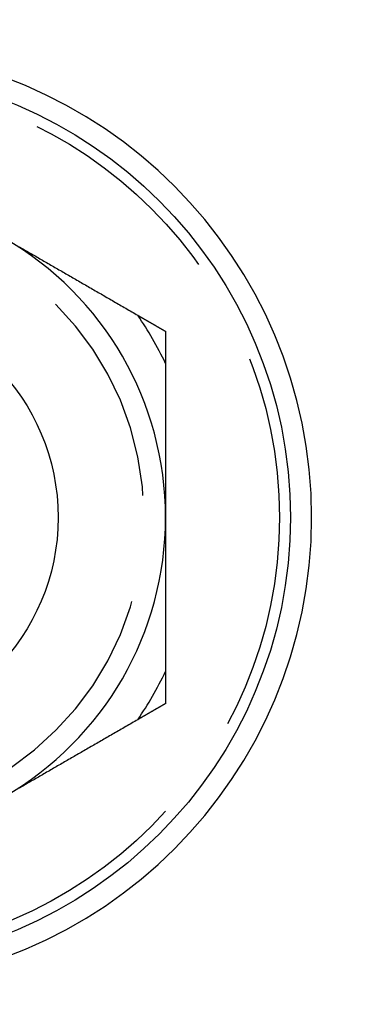
# Model space of a CAD drawing. Extents: x 0 to 696, y 0 to 947.
# Drawn here: x 114 to 122, y 716 to 738 of the extents above; entities that cross this region are included whole.
import ezdxf

# ---------------------------------------------------------------- set-up
doc = ezdxf.new("R2010")
doc.units = 0
doc.header["$LTSCALE"] = 20
doc.linetypes.add('VERDECKT', pattern=[0.375, 0.25, -0.125])
doc.layers.get('0').update_dxf_attribs({"linetype": 'CONTINUOUS'})
doc.layers.get('DEFPOINTS').update_dxf_attribs({"linetype": 'CONTINUOUS'})

# ---------------------------------------------------------------- blocks, each defined once
blk = doc.blocks.new('A$C73794688')
at = {"color": 3}
for points in [[(-670.615, -16.682, 0), (-670.583, -16.701, 0), (-670.551, -16.719, 0), (-670.52, -16.737, 0), (-670.488, -16.756, 0), (-670.456, -16.774, 0), (-670.425, -16.792, 0), (-670.393, -16.81, 0), (-670.361, -16.829, 0), (-670.33, -16.847, 0), (-670.298, -16.865, 0), (-670.266, -16.884, 0), (-670.235, -16.902, 0), (-670.203, -16.92, 0), (-670.171, -16.938, 0), (-670.139, -16.957, 0), (-670.108, -16.975, 0), (-670.076, -16.993, 0), (-670.044, -17.012, 0), (-670.012, -17.03, 0), (-669.981, -17.048, 0), (-669.949, -17.067, 0), (-669.917, -17.085, 0), (-669.885, -17.104, 0), (-669.853, -17.122, 0), (-669.821, -17.14, 0), (-669.789, -17.159, 0), (-669.758, -17.177, 0), (-669.726, -17.196, 0), (-669.694, -17.214, 0), (-669.662, -17.233, 0), (-669.63, -17.251, 0), (-669.597, -17.27, 0), (-669.565, -17.288, 0), (-669.533, -17.307, 0), (-669.501, -17.325, 0), (-669.469, -17.344, 0), (-669.437, -17.363, 0), (-669.404, -17.381, 0), (-669.372, -17.4, 0), (-669.34, -17.419, 0), (-669.307, -17.437, 0), (-669.275, -17.456, 0), (-669.242, -17.475, 0), (-669.21, -17.493, 0), (-669.177, -17.512, 0), (-669.145, -17.531, 0), (-669.112, -17.55, 0), (-669.079, -17.569, 0), (-669.047, -17.588, 0), (-669.014, -17.607, 0), (-668.981, -17.625, 0), (-668.948, -17.645, 0), (-668.915, -17.663, 0), (-668.882, -17.683, 0), (-668.849, -17.702, 0), (-668.816, -17.721, 0), (-668.783, -17.74, 0), (-668.75, -17.759, 0), (-668.716, -17.778, 0), (-668.683, -17.798, 0), (-668.65, -17.817, 0), (-668.616, -17.836, 0), (-668.583, -17.856, 0), (-668.549, -17.875, 0), (-668.515, -17.894, 0), (-668.482, -17.914, 0), (-668.448, -17.933, 0), (-668.414, -17.953, 0), (-668.38, -17.973, 0), (-668.346, -17.992, 0), (-668.312, -18.012, 0), (-668.278, -18.032, 0), (-668.243, -18.051, 0), (-668.209, -18.071, 0), (-668.175, -18.091, 0), (-668.14, -18.111, 0), (-668.105, -18.131, 0), (-668.071, -18.151, 0), (-668.036, -18.171, 0), (-668.001, -18.191, 0), (-667.966, -18.211, 0), (-667.931, -18.232, 0), (-667.896, -18.252, 0), (-667.861, -18.272, 0)], [(-667.861, -18.272, 0), (-667.858, -18.274, 0), (-667.854, -18.276, 0), (-667.851, -18.278, 0), (-667.847, -18.28, 0), (-667.844, -18.282, 0), (-667.841, -18.284, 0), (-667.837, -18.286, 0), (-667.834, -18.288, 0), (-667.83, -18.29, 0), (-667.827, -18.292, 0), (-667.824, -18.294, 0), (-667.82, -18.296, 0), (-667.817, -18.298, 0), (-667.813, -18.3, 0), (-667.81, -18.302, 0), (-667.807, -18.304, 0), (-667.803, -18.306, 0), (-667.8, -18.308, 0), (-667.796, -18.309, 0), (-667.793, -18.311, 0), (-667.79, -18.313, 0), (-667.786, -18.315, 0), (-667.783, -18.317, 0), (-667.779, -18.319, 0), (-667.776, -18.321, 0), (-667.773, -18.323, 0), (-667.769, -18.325, 0), (-667.766, -18.327, 0), (-667.762, -18.329, 0), (-667.759, -18.331, 0), (-667.756, -18.333, 0), (-667.752, -18.335, 0), (-667.749, -18.337, 0), (-667.745, -18.339, 0), (-667.742, -18.341, 0), (-667.739, -18.343, 0), (-667.735, -18.345, 0), (-667.732, -18.347, 0), (-667.728, -18.349, 0), (-667.725, -18.351, 0), (-667.722, -18.353, 0), (-667.718, -18.355, 0), (-667.715, -18.357, 0), (-667.711, -18.359, 0), (-667.708, -18.36, 0), (-667.705, -18.363, 0), (-667.701, -18.364, 0), (-667.698, -18.366, 0), (-667.694, -18.368, 0), (-667.691, -18.37, 0), (-667.688, -18.372, 0), (-667.684, -18.374, 0), (-667.681, -18.376, 0), (-667.677, -18.378, 0), (-667.674, -18.38, 0), (-667.671, -18.382, 0), (-667.667, -18.384, 0), (-667.664, -18.386, 0), (-667.66, -18.388, 0), (-667.657, -18.39, 0), (-667.654, -18.392, 0), (-667.65, -18.394, 0), (-667.647, -18.396, 0), (-667.644, -18.398, 0), (-667.64, -18.4, 0), (-667.637, -18.402, 0), (-667.633, -18.404, 0), (-667.63, -18.406, 0), (-667.627, -18.408, 0), (-667.623, -18.41, 0), (-667.62, -18.412, 0), (-667.616, -18.413, 0), (-667.613, -18.415, 0), (-667.61, -18.417, 0), (-667.606, -18.419, 0), (-667.603, -18.421, 0), (-667.599, -18.423, 0), (-667.596, -18.425, 0), (-667.593, -18.427, 0), (-667.589, -18.429, 0), (-667.586, -18.431, 0), (-667.582, -18.433, 0), (-667.579, -18.435, 0), (-667.576, -18.437, 0), (-667.572, -18.439, 0), (-667.569, -18.441, 0), (-667.566, -18.443, 0), (-667.562, -18.445, 0), (-667.559, -18.447, 0), (-667.555, -18.449, 0), (-667.552, -18.451, 0), (-667.549, -18.453, 0), (-667.545, -18.454, 0), (-667.542, -18.456, 0), (-667.538, -18.458, 0), (-667.535, -18.46, 0), (-667.532, -18.462, 0), (-667.528, -18.464, 0), (-667.525, -18.466, 0), (-667.521, -18.468, 0), (-667.518, -18.47, 0), (-667.515, -18.472, 0), (-667.511, -18.474, 0), (-667.508, -18.476, 0), (-667.505, -18.478, 0), (-667.501, -18.48, 0), (-667.498, -18.482, 0), (-667.494, -18.484, 0), (-667.491, -18.486, 0), (-667.488, -18.488, 0), (-667.484, -18.49, 0), (-667.481, -18.492, 0), (-667.477, -18.494, 0), (-667.474, -18.496, 0), (-667.471, -18.498, 0), (-667.467, -18.5, 0), (-667.464, -18.502, 0), (-667.46, -18.503, 0), (-667.457, -18.505, 0), (-667.454, -18.507, 0), (-667.45, -18.509, 0), (-667.447, -18.511, 0), (-667.444, -18.513, 0), (-667.44, -18.515, 0), (-667.437, -18.517, 0), (-667.433, -18.519, 0), (-667.43, -18.521, 0), (-667.427, -18.523, 0), (-667.423, -18.525, 0), (-667.42, -18.527, 0), (-667.416, -18.529, 0), (-667.413, -18.531, 0), (-667.41, -18.533, 0), (-667.406, -18.535, 0), (-667.403, -18.537, 0), (-667.4, -18.539, 0), (-667.396, -18.541, 0), (-667.393, -18.543, 0), (-667.389, -18.544, 0), (-667.386, -18.546, 0), (-667.383, -18.548, 0), (-667.379, -18.55, 0), (-667.376, -18.552, 0), (-667.373, -18.554, 0), (-667.369, -18.556, 0), (-667.366, -18.558, 0), (-667.362, -18.56, 0), (-667.359, -18.562, 0), (-667.356, -18.564, 0), (-667.352, -18.566, 0), (-667.349, -18.568, 0), (-667.345, -18.57, 0), (-667.342, -18.572, 0), (-667.339, -18.574, 0), (-667.335, -18.576, 0), (-667.332, -18.578, 0), (-667.329, -18.58, 0), (-667.325, -18.581, 0), (-667.322, -18.584, 0), (-667.318, -18.585, 0), (-667.315, -18.587, 0), (-667.312, -18.589, 0), (-667.308, -18.591, 0), (-667.305, -18.593, 0), (-667.302, -18.595, 0), (-667.298, -18.597, 0), (-667.295, -18.599, 0), (-667.291, -18.601, 0), (-667.288, -18.603, 0), (-667.285, -18.605, 0), (-667.281, -18.607, 0), (-667.278, -18.609, 0), (-667.275, -18.611, 0), (-667.271, -18.613, 0), (-667.268, -18.615, 0), (-667.264, -18.617, 0), (-667.261, -18.619, 0), (-667.258, -18.62, 0), (-667.254, -18.622, 0), (-667.251, -18.624, 0), (-667.248, -18.626, 0), (-667.244, -18.628, 0), (-667.241, -18.63, 0), (-667.237, -18.632, 0), (-667.234, -18.634, 0), (-667.231, -18.636, 0), (-667.227, -18.638, 0), (-667.224, -18.64, 0), (-667.221, -18.642, 0), (-667.217, -18.644, 0), (-667.214, -18.646, 0)], [(-667.214, -18.646, 0), (-667.214, -18.65, 0), (-667.214, -18.654, 0), (-667.214, -18.657, 0), (-667.214, -18.661, 0), (-667.214, -18.665, 0), (-667.214, -18.669, 0), (-667.214, -18.673, 0), (-667.214, -18.677, 0), (-667.214, -18.681, 0), (-667.214, -18.685, 0), (-667.214, -18.689, 0), (-667.214, -18.692, 0), (-667.214, -18.696, 0), (-667.214, -18.7, 0), (-667.214, -18.704, 0), (-667.214, -18.708, 0), (-667.214, -18.712, 0), (-667.214, -18.716, 0), (-667.214, -18.72, 0), (-667.214, -18.724, 0), (-667.214, -18.728, 0), (-667.214, -18.732, 0), (-667.214, -18.735, 0), (-667.214, -18.739, 0), (-667.214, -18.743, 0), (-667.214, -18.747, 0), (-667.214, -18.751, 0), (-667.214, -18.755, 0), (-667.214, -18.759, 0), (-667.214, -18.763, 0), (-667.214, -18.767, 0), (-667.214, -18.77, 0), (-667.214, -18.774, 0), (-667.214, -18.778, 0), (-667.214, -18.782, 0), (-667.214, -18.786, 0), (-667.214, -18.79, 0), (-667.214, -18.794, 0), (-667.214, -18.798, 0), (-667.214, -18.802, 0), (-667.214, -18.806, 0), (-667.214, -18.809, 0), (-667.214, -18.813, 0), (-667.214, -18.817, 0), (-667.214, -18.821, 0), (-667.214, -18.825, 0), (-667.214, -18.829, 0), (-667.214, -18.833, 0), (-667.214, -18.837, 0), (-667.214, -18.841, 0), (-667.214, -18.845, 0), (-667.214, -18.849, 0), (-667.214, -18.852, 0), (-667.214, -18.856, 0), (-667.214, -18.86, 0), (-667.214, -18.864, 0), (-667.214, -18.868, 0), (-667.214, -18.872, 0), (-667.214, -18.876, 0), (-667.214, -18.88, 0), (-667.214, -18.884, 0), (-667.214, -18.888, 0), (-667.214, -18.892, 0), (-667.214, -18.895, 0), (-667.214, -18.899, 0), (-667.214, -18.903, 0), (-667.214, -18.907, 0), (-667.214, -18.911, 0), (-667.214, -18.915, 0), (-667.214, -18.919, 0), (-667.214, -18.923, 0), (-667.214, -18.927, 0), (-667.214, -18.931, 0), (-667.214, -18.934, 0), (-667.214, -18.938, 0), (-667.214, -18.942, 0), (-667.214, -18.946, 0), (-667.214, -18.95, 0), (-667.214, -18.954, 0), (-667.214, -18.958, 0), (-667.214, -18.962, 0), (-667.214, -18.966, 0), (-667.214, -18.97, 0), (-667.214, -18.974, 0), (-667.214, -18.977, 0), (-667.214, -18.981, 0), (-667.214, -18.985, 0), (-667.214, -18.989, 0), (-667.214, -18.993, 0), (-667.214, -18.997, 0), (-667.214, -19.001, 0), (-667.214, -19.005, 0), (-667.214, -19.009, 0), (-667.214, -19.013, 0), (-667.214, -19.017, 0), (-667.214, -19.02, 0), (-667.214, -19.024, 0), (-667.214, -19.028, 0), (-667.214, -19.032, 0), (-667.214, -19.036, 0), (-667.214, -19.04, 0), (-667.214, -19.044, 0), (-667.214, -19.048, 0), (-667.214, -19.052, 0), (-667.214, -19.056, 0), (-667.214, -19.06, 0), (-667.214, -19.064, 0), (-667.214, -19.067, 0), (-667.214, -19.071, 0), (-667.214, -19.075, 0), (-667.214, -19.079, 0), (-667.214, -19.083, 0), (-667.214, -19.087, 0), (-667.214, -19.091, 0), (-667.214, -19.095, 0), (-667.214, -19.099, 0), (-667.214, -19.103, 0), (-667.214, -19.107, 0), (-667.214, -19.111, 0), (-667.214, -19.114, 0), (-667.214, -19.118, 0), (-667.214, -19.122, 0), (-667.214, -19.126, 0), (-667.214, -19.13, 0), (-667.214, -19.134, 0), (-667.214, -19.138, 0), (-667.214, -19.142, 0), (-667.214, -19.146, 0), (-667.214, -19.15, 0), (-667.214, -19.154, 0), (-667.214, -19.158, 0), (-667.214, -19.162, 0), (-667.214, -19.165, 0), (-667.214, -19.169, 0), (-667.214, -19.173, 0), (-667.214, -19.177, 0), (-667.214, -19.181, 0), (-667.214, -19.185, 0), (-667.214, -19.189, 0), (-667.214, -19.193, 0), (-667.214, -19.197, 0), (-667.214, -19.201, 0), (-667.214, -19.205, 0), (-667.214, -19.209, 0), (-667.214, -19.212, 0), (-667.214, -19.216, 0), (-667.214, -19.22, 0), (-667.214, -19.224, 0), (-667.214, -19.228, 0), (-667.214, -19.232, 0), (-667.214, -19.236, 0), (-667.214, -19.24, 0), (-667.214, -19.244, 0), (-667.214, -19.248, 0), (-667.214, -19.252, 0), (-667.214, -19.256, 0), (-667.214, -19.259, 0), (-667.214, -19.264, 0), (-667.214, -19.267, 0), (-667.214, -19.271, 0), (-667.214, -19.275, 0), (-667.214, -19.279, 0), (-667.214, -19.283, 0), (-667.214, -19.287, 0), (-667.214, -19.291, 0), (-667.214, -19.295, 0), (-667.214, -19.299, 0), (-667.214, -19.303, 0), (-667.214, -19.307, 0), (-667.214, -19.311, 0), (-667.214, -19.314, 0), (-667.214, -19.318, 0), (-667.214, -19.322, 0), (-667.214, -19.326, 0), (-667.214, -19.33, 0), (-667.214, -19.334, 0), (-667.214, -19.338, 0), (-667.214, -19.342, 0), (-667.214, -19.346, 0), (-667.214, -19.35, 0), (-667.214, -19.354, 0), (-667.214, -19.358, 0), (-667.214, -19.362, 0), (-667.214, -19.366, 0), (-667.214, -19.369, 0), (-667.214, -19.373, 0), (-667.214, -19.377, 0), (-667.214, -19.381, 0), (-667.214, -19.385, 0), (-667.214, -19.389, 0), (-667.214, -19.393, 0)], [(-667.214, -19.393, 0), (-667.214, -19.434, 0), (-667.214, -19.474, 0), (-667.214, -19.515, 0), (-667.214, -19.555, 0), (-667.214, -19.595, 0), (-667.214, -19.635, 0), (-667.214, -19.675, 0), (-667.214, -19.715, 0), (-667.214, -19.755, 0), (-667.214, -19.795, 0), (-667.214, -19.835, 0), (-667.214, -19.874, 0), (-667.214, -19.914, 0), (-667.214, -19.953, 0), (-667.214, -19.992, 0), (-667.214, -20.032, 0), (-667.214, -20.071, 0), (-667.214, -20.11, 0), (-667.214, -20.149, 0), (-667.214, -20.188, 0), (-667.214, -20.226, 0), (-667.214, -20.265, 0), (-667.214, -20.304, 0), (-667.214, -20.342, 0), (-667.214, -20.381, 0), (-667.214, -20.419, 0), (-667.214, -20.458, 0), (-667.214, -20.496, 0), (-667.214, -20.534, 0), (-667.214, -20.572, 0), (-667.214, -20.61, 0), (-667.214, -20.648, 0), (-667.214, -20.686, 0), (-667.214, -20.724, 0), (-667.214, -20.762, 0), (-667.214, -20.8, 0), (-667.214, -20.838, 0), (-667.214, -20.875, 0), (-667.214, -20.913, 0), (-667.214, -20.951, 0), (-667.214, -20.988, 0), (-667.214, -21.026, 0), (-667.214, -21.063, 0), (-667.214, -21.101, 0), (-667.214, -21.138, 0), (-667.214, -21.175, 0), (-667.214, -21.212, 0), (-667.214, -21.25, 0), (-667.214, -21.287, 0), (-667.214, -21.324, 0), (-667.214, -21.361, 0), (-667.214, -21.398, 0), (-667.214, -21.435, 0), (-667.214, -21.472, 0), (-667.214, -21.509, 0), (-667.214, -21.546, 0), (-667.214, -21.583, 0), (-667.214, -21.62, 0), (-667.214, -21.657, 0), (-667.214, -21.694, 0), (-667.214, -21.73, 0), (-667.214, -21.767, 0), (-667.214, -21.804, 0), (-667.214, -21.841, 0), (-667.214, -21.877, 0), (-667.214, -21.914, 0), (-667.214, -21.951, 0), (-667.214, -21.987, 0), (-667.214, -22.024, 0), (-667.214, -22.061, 0), (-667.214, -22.097, 0), (-667.214, -22.134, 0), (-667.214, -22.17, 0), (-667.214, -22.207, 0), (-667.214, -22.244, 0), (-667.214, -22.28, 0), (-667.214, -22.317, 0), (-667.214, -22.353, 0), (-667.214, -22.39, 0), (-667.214, -22.427, 0), (-667.214, -22.463, 0), (-667.214, -22.5, 0), (-667.214, -22.536, 0), (-667.214, -22.573, 0), (-667.214, -22.609, 0), (-667.214, -22.646, 0), (-667.214, -22.683, 0), (-667.214, -22.719, 0), (-667.214, -22.756, 0), (-667.214, -22.793, 0), (-667.214, -22.829, 0), (-667.214, -22.866, 0), (-667.214, -22.902, 0), (-667.214, -22.939, 0), (-667.214, -22.976, 0)], [(-667.214, -22.976, 0), (-667.214, -23.013, 0), (-667.214, -23.049, 0), (-667.214, -23.086, 0), (-667.214, -23.123, 0), (-667.214, -23.159, 0), (-667.214, -23.196, 0), (-667.214, -23.233, 0), (-667.214, -23.269, 0), (-667.214, -23.306, 0), (-667.214, -23.343, 0), (-667.214, -23.379, 0), (-667.214, -23.416, 0), (-667.214, -23.452, 0), (-667.214, -23.489, 0), (-667.214, -23.525, 0), (-667.214, -23.562, 0), (-667.214, -23.599, 0), (-667.214, -23.635, 0), (-667.214, -23.672, 0), (-667.214, -23.708, 0), (-667.214, -23.745, 0), (-667.214, -23.781, 0), (-667.214, -23.818, 0), (-667.214, -23.855, 0), (-667.214, -23.891, 0), (-667.214, -23.928, 0), (-667.214, -23.965, 0), (-667.214, -24.001, 0), (-667.214, -24.038, 0), (-667.214, -24.075, 0), (-667.214, -24.111, 0), (-667.214, -24.148, 0), (-667.214, -24.185, 0), (-667.214, -24.222, 0), (-667.214, -24.258, 0), (-667.214, -24.295, 0), (-667.214, -24.332, 0), (-667.214, -24.369, 0), (-667.214, -24.406, 0), (-667.214, -24.443, 0), (-667.214, -24.48, 0), (-667.214, -24.517, 0), (-667.214, -24.554, 0), (-667.214, -24.591, 0), (-667.214, -24.628, 0), (-667.214, -24.665, 0), (-667.214, -24.702, 0), (-667.214, -24.739, 0), (-667.214, -24.777, 0), (-667.214, -24.814, 0), (-667.214, -24.851, 0), (-667.214, -24.889, 0), (-667.214, -24.926, 0), (-667.214, -24.964, 0), (-667.214, -25.001, 0), (-667.214, -25.039, 0), (-667.214, -25.076, 0), (-667.214, -25.114, 0), (-667.214, -25.152, 0), (-667.214, -25.19, 0), (-667.214, -25.227, 0), (-667.214, -25.265, 0), (-667.214, -25.303, 0), (-667.214, -25.341, 0), (-667.214, -25.38, 0), (-667.214, -25.418, 0), (-667.214, -25.456, 0), (-667.214, -25.494, 0), (-667.214, -25.533, 0), (-667.214, -25.571, 0), (-667.214, -25.61, 0), (-667.214, -25.648, 0), (-667.214, -25.687, 0), (-667.214, -25.726, 0), (-667.214, -25.764, 0), (-667.214, -25.803, 0), (-667.214, -25.842, 0), (-667.214, -25.881, 0), (-667.214, -25.92, 0), (-667.214, -25.96, 0), (-667.214, -25.999, 0), (-667.214, -26.038, 0), (-667.214, -26.078, 0), (-667.214, -26.117, 0), (-667.214, -26.157, 0), (-667.214, -26.197, 0), (-667.214, -26.237, 0), (-667.214, -26.276, 0), (-667.214, -26.317, 0), (-667.214, -26.357, 0), (-667.214, -26.397, 0), (-667.214, -26.437, 0), (-667.214, -26.478, 0), (-667.214, -26.518, 0), (-667.214, -26.559, 0)], [(-667.214, -26.559, 0), (-667.214, -26.563, 0), (-667.214, -26.567, 0), (-667.214, -26.571, 0), (-667.214, -26.575, 0), (-667.214, -26.578, 0), (-667.214, -26.582, 0), (-667.214, -26.586, 0), (-667.214, -26.59, 0), (-667.214, -26.594, 0), (-667.214, -26.598, 0), (-667.214, -26.602, 0), (-667.214, -26.606, 0), (-667.214, -26.61, 0), (-667.214, -26.614, 0), (-667.214, -26.618, 0), (-667.214, -26.622, 0), (-667.214, -26.626, 0), (-667.214, -26.63, 0), (-667.214, -26.634, 0), (-667.214, -26.637, 0), (-667.214, -26.641, 0), (-667.214, -26.645, 0), (-667.214, -26.649, 0), (-667.214, -26.653, 0), (-667.214, -26.657, 0), (-667.214, -26.661, 0), (-667.214, -26.665, 0), (-667.214, -26.669, 0), (-667.214, -26.673, 0), (-667.214, -26.677, 0), (-667.214, -26.681, 0), (-667.214, -26.684, 0), (-667.214, -26.688, 0), (-667.214, -26.692, 0), (-667.214, -26.696, 0), (-667.214, -26.7, 0), (-667.214, -26.704, 0), (-667.214, -26.708, 0), (-667.214, -26.712, 0), (-667.214, -26.716, 0), (-667.214, -26.72, 0), (-667.214, -26.724, 0), (-667.214, -26.728, 0), (-667.214, -26.732, 0), (-667.214, -26.735, 0), (-667.214, -26.739, 0), (-667.214, -26.743, 0), (-667.214, -26.747, 0), (-667.214, -26.751, 0), (-667.214, -26.755, 0), (-667.214, -26.759, 0), (-667.214, -26.763, 0), (-667.214, -26.767, 0), (-667.214, -26.771, 0), (-667.214, -26.775, 0), (-667.214, -26.779, 0), (-667.214, -26.782, 0), (-667.214, -26.786, 0), (-667.214, -26.79, 0), (-667.214, -26.794, 0), (-667.214, -26.798, 0), (-667.214, -26.802, 0), (-667.214, -26.806, 0), (-667.214, -26.81, 0), (-667.214, -26.814, 0), (-667.214, -26.818, 0), (-667.214, -26.822, 0), (-667.214, -26.826, 0), (-667.214, -26.829, 0), (-667.214, -26.834, 0), (-667.214, -26.837, 0), (-667.214, -26.841, 0), (-667.214, -26.845, 0), (-667.214, -26.849, 0), (-667.214, -26.853, 0), (-667.214, -26.857, 0), (-667.214, -26.861, 0), (-667.214, -26.865, 0), (-667.214, -26.869, 0), (-667.214, -26.873, 0), (-667.214, -26.877, 0), (-667.214, -26.881, 0), (-667.214, -26.884, 0), (-667.214, -26.888, 0), (-667.214, -26.892, 0), (-667.214, -26.896, 0), (-667.214, -26.9, 0), (-667.214, -26.904, 0), (-667.214, -26.908, 0), (-667.214, -26.912, 0), (-667.214, -26.916, 0), (-667.214, -26.92, 0), (-667.214, -26.924, 0), (-667.214, -26.927, 0), (-667.214, -26.931, 0), (-667.214, -26.935, 0), (-667.214, -26.939, 0), (-667.214, -26.943, 0), (-667.214, -26.947, 0), (-667.214, -26.951, 0), (-667.214, -26.955, 0), (-667.214, -26.959, 0), (-667.214, -26.963, 0), (-667.214, -26.966, 0), (-667.214, -26.971, 0), (-667.214, -26.974, 0), (-667.214, -26.978, 0), (-667.214, -26.982, 0), (-667.214, -26.986, 0), (-667.214, -26.99, 0), (-667.214, -26.994, 0), (-667.214, -26.998, 0), (-667.214, -27.002, 0), (-667.214, -27.006, 0), (-667.214, -27.01, 0), (-667.214, -27.014, 0), (-667.214, -27.017, 0), (-667.214, -27.021, 0), (-667.214, -27.025, 0), (-667.214, -27.029, 0), (-667.214, -27.033, 0), (-667.214, -27.037, 0), (-667.214, -27.041, 0), (-667.214, -27.045, 0), (-667.214, -27.049, 0), (-667.214, -27.053, 0), (-667.214, -27.056, 0), (-667.214, -27.06, 0), (-667.214, -27.064, 0), (-667.214, -27.068, 0), (-667.214, -27.072, 0), (-667.214, -27.076, 0), (-667.214, -27.08, 0), (-667.214, -27.084, 0), (-667.214, -27.088, 0), (-667.214, -27.092, 0), (-667.214, -27.096, 0), (-667.214, -27.099, 0), (-667.214, -27.103, 0), (-667.214, -27.107, 0), (-667.214, -27.111, 0), (-667.214, -27.115, 0), (-667.214, -27.119, 0), (-667.214, -27.123, 0), (-667.214, -27.127, 0), (-667.214, -27.131, 0), (-667.214, -27.135, 0), (-667.214, -27.139, 0), (-667.214, -27.142, 0), (-667.214, -27.146, 0), (-667.214, -27.15, 0), (-667.214, -27.154, 0), (-667.214, -27.158, 0), (-667.214, -27.162, 0), (-667.214, -27.166, 0), (-667.214, -27.17, 0), (-667.214, -27.174, 0), (-667.214, -27.177, 0), (-667.214, -27.181, 0), (-667.214, -27.185, 0), (-667.214, -27.189, 0), (-667.214, -27.193, 0), (-667.214, -27.197, 0), (-667.214, -27.201, 0), (-667.214, -27.205, 0), (-667.214, -27.209, 0), (-667.214, -27.213, 0), (-667.214, -27.216, 0), (-667.214, -27.22, 0), (-667.214, -27.224, 0), (-667.214, -27.228, 0), (-667.214, -27.232, 0), (-667.214, -27.236, 0), (-667.214, -27.24, 0), (-667.214, -27.244, 0), (-667.214, -27.248, 0), (-667.214, -27.252, 0), (-667.214, -27.255, 0), (-667.214, -27.259, 0), (-667.214, -27.263, 0), (-667.214, -27.267, 0), (-667.214, -27.271, 0), (-667.214, -27.275, 0), (-667.214, -27.279, 0), (-667.214, -27.283, 0), (-667.214, -27.287, 0), (-667.214, -27.291, 0), (-667.214, -27.294, 0), (-667.214, -27.298, 0), (-667.214, -27.302, 0), (-667.214, -27.306, 0)], [(-667.214, -27.306, 0), (-667.217, -27.308, 0), (-667.221, -27.31, 0), (-667.224, -27.312, 0), (-667.227, -27.314, 0), (-667.231, -27.316, 0), (-667.234, -27.318, 0), (-667.237, -27.32, 0), (-667.241, -27.322, 0), (-667.244, -27.324, 0), (-667.248, -27.326, 0), (-667.251, -27.328, 0), (-667.254, -27.329, 0), (-667.258, -27.331, 0), (-667.261, -27.333, 0), (-667.264, -27.335, 0), (-667.268, -27.337, 0), (-667.271, -27.339, 0), (-667.275, -27.341, 0), (-667.278, -27.343, 0), (-667.281, -27.345, 0), (-667.285, -27.347, 0), (-667.288, -27.349, 0), (-667.291, -27.351, 0), (-667.295, -27.353, 0), (-667.298, -27.355, 0), (-667.302, -27.357, 0), (-667.305, -27.359, 0), (-667.308, -27.361, 0), (-667.312, -27.363, 0), (-667.315, -27.364, 0), (-667.318, -27.366, 0), (-667.322, -27.368, 0), (-667.325, -27.37, 0), (-667.329, -27.372, 0), (-667.332, -27.374, 0), (-667.335, -27.376, 0), (-667.339, -27.378, 0), (-667.342, -27.38, 0), (-667.345, -27.382, 0), (-667.349, -27.384, 0), (-667.352, -27.386, 0), (-667.356, -27.388, 0), (-667.359, -27.39, 0), (-667.362, -27.392, 0), (-667.366, -27.394, 0), (-667.369, -27.396, 0), (-667.373, -27.398, 0), (-667.376, -27.4, 0), (-667.379, -27.402, 0), (-667.383, -27.404, 0), (-667.386, -27.405, 0), (-667.389, -27.407, 0), (-667.393, -27.409, 0), (-667.396, -27.411, 0), (-667.4, -27.413, 0), (-667.403, -27.415, 0), (-667.406, -27.417, 0), (-667.41, -27.419, 0), (-667.413, -27.421, 0), (-667.416, -27.423, 0), (-667.42, -27.425, 0), (-667.423, -27.427, 0), (-667.427, -27.429, 0), (-667.43, -27.431, 0), (-667.433, -27.433, 0), (-667.437, -27.435, 0), (-667.44, -27.437, 0), (-667.444, -27.439, 0), (-667.447, -27.441, 0), (-667.45, -27.443, 0), (-667.454, -27.445, 0), (-667.457, -27.447, 0), (-667.46, -27.448, 0), (-667.464, -27.45, 0), (-667.467, -27.452, 0), (-667.471, -27.454, 0), (-667.474, -27.456, 0), (-667.477, -27.458, 0), (-667.481, -27.46, 0), (-667.484, -27.462, 0), (-667.488, -27.464, 0), (-667.491, -27.466, 0), (-667.494, -27.468, 0), (-667.498, -27.47, 0), (-667.501, -27.472, 0), (-667.505, -27.474, 0), (-667.508, -27.476, 0), (-667.511, -27.478, 0), (-667.515, -27.48, 0), (-667.518, -27.482, 0), (-667.521, -27.484, 0), (-667.525, -27.486, 0), (-667.528, -27.488, 0), (-667.532, -27.489, 0), (-667.535, -27.491, 0), (-667.538, -27.493, 0), (-667.542, -27.495, 0), (-667.545, -27.497, 0), (-667.549, -27.499, 0), (-667.552, -27.501, 0), (-667.555, -27.503, 0), (-667.559, -27.505, 0), (-667.562, -27.507, 0), (-667.566, -27.509, 0), (-667.569, -27.511, 0), (-667.572, -27.513, 0), (-667.576, -27.515, 0), (-667.579, -27.517, 0), (-667.582, -27.519, 0), (-667.586, -27.521, 0), (-667.589, -27.523, 0), (-667.593, -27.525, 0), (-667.596, -27.527, 0), (-667.599, -27.529, 0), (-667.603, -27.531, 0), (-667.606, -27.533, 0), (-667.61, -27.535, 0), (-667.613, -27.537, 0), (-667.616, -27.538, 0), (-667.62, -27.54, 0), (-667.623, -27.542, 0), (-667.627, -27.544, 0), (-667.63, -27.546, 0), (-667.633, -27.548, 0), (-667.637, -27.55, 0), (-667.64, -27.552, 0), (-667.644, -27.554, 0), (-667.647, -27.556, 0), (-667.65, -27.558, 0), (-667.654, -27.56, 0), (-667.657, -27.562, 0), (-667.66, -27.564, 0), (-667.664, -27.566, 0), (-667.667, -27.568, 0), (-667.671, -27.57, 0), (-667.674, -27.572, 0), (-667.677, -27.574, 0), (-667.681, -27.576, 0), (-667.684, -27.578, 0), (-667.688, -27.58, 0), (-667.691, -27.582, 0), (-667.694, -27.584, 0), (-667.698, -27.585, 0), (-667.701, -27.587, 0), (-667.705, -27.589, 0), (-667.708, -27.591, 0), (-667.711, -27.593, 0), (-667.715, -27.595, 0), (-667.718, -27.597, 0), (-667.722, -27.599, 0), (-667.725, -27.601, 0), (-667.728, -27.603, 0), (-667.732, -27.605, 0), (-667.735, -27.607, 0), (-667.739, -27.609, 0), (-667.742, -27.611, 0), (-667.745, -27.613, 0), (-667.749, -27.615, 0), (-667.752, -27.617, 0), (-667.756, -27.619, 0), (-667.759, -27.621, 0), (-667.762, -27.623, 0), (-667.766, -27.625, 0), (-667.769, -27.627, 0), (-667.773, -27.629, 0), (-667.776, -27.631, 0), (-667.779, -27.633, 0), (-667.783, -27.634, 0), (-667.786, -27.637, 0), (-667.79, -27.638, 0), (-667.793, -27.64, 0), (-667.796, -27.642, 0), (-667.8, -27.644, 0), (-667.803, -27.646, 0), (-667.807, -27.648, 0), (-667.81, -27.65, 0), (-667.813, -27.652, 0), (-667.817, -27.654, 0), (-667.82, -27.656, 0), (-667.824, -27.658, 0), (-667.827, -27.66, 0), (-667.83, -27.662, 0), (-667.834, -27.664, 0), (-667.837, -27.666, 0), (-667.841, -27.668, 0), (-667.844, -27.67, 0), (-667.847, -27.672, 0), (-667.851, -27.674, 0), (-667.854, -27.676, 0), (-667.858, -27.678, 0), (-667.861, -27.68, 0)], [(-667.861, -27.68, 0), (-667.896, -27.7, 0), (-667.931, -27.72, 0), (-667.966, -27.741, 0), (-668.001, -27.761, 0), (-668.036, -27.781, 0), (-668.071, -27.801, 0), (-668.105, -27.821, 0), (-668.14, -27.841, 0), (-668.175, -27.861, 0), (-668.209, -27.881, 0), (-668.243, -27.9, 0), (-668.278, -27.92, 0), (-668.312, -27.94, 0), (-668.346, -27.96, 0), (-668.38, -27.979, 0), (-668.414, -27.999, 0), (-668.448, -28.018, 0), (-668.482, -28.038, 0), (-668.515, -28.058, 0), (-668.549, -28.077, 0), (-668.583, -28.096, 0), (-668.616, -28.116, 0), (-668.65, -28.135, 0), (-668.683, -28.154, 0), (-668.716, -28.174, 0), (-668.75, -28.193, 0), (-668.783, -28.212, 0), (-668.816, -28.231, 0), (-668.849, -28.25, 0), (-668.882, -28.269, 0), (-668.915, -28.288, 0), (-668.948, -28.307, 0), (-668.981, -28.326, 0), (-669.014, -28.345, 0), (-669.047, -28.364, 0), (-669.079, -28.383, 0), (-669.112, -28.402, 0), (-669.145, -28.421, 0), (-669.177, -28.44, 0), (-669.21, -28.459, 0), (-669.242, -28.477, 0), (-669.275, -28.496, 0), (-669.307, -28.515, 0), (-669.34, -28.533, 0), (-669.372, -28.552, 0), (-669.404, -28.571, 0), (-669.437, -28.589, 0), (-669.469, -28.608, 0), (-669.501, -28.627, 0), (-669.533, -28.645, 0), (-669.565, -28.664, 0), (-669.597, -28.682, 0), (-669.63, -28.701, 0), (-669.662, -28.719, 0), (-669.694, -28.738, 0), (-669.726, -28.756, 0), (-669.758, -28.775, 0), (-669.789, -28.793, 0), (-669.821, -28.811, 0), (-669.853, -28.83, 0), (-669.885, -28.848, 0), (-669.917, -28.867, 0), (-669.949, -28.885, 0), (-669.981, -28.904, 0), (-670.012, -28.922, 0), (-670.044, -28.94, 0), (-670.076, -28.959, 0), (-670.108, -28.977, 0), (-670.139, -28.995, 0), (-670.171, -29.014, 0), (-670.203, -29.032, 0), (-670.235, -29.05, 0), (-670.266, -29.068, 0), (-670.298, -29.087, 0), (-670.33, -29.105, 0), (-670.361, -29.123, 0), (-670.393, -29.142, 0), (-670.425, -29.16, 0), (-670.456, -29.178, 0), (-670.488, -29.196, 0), (-670.52, -29.215, 0), (-670.551, -29.233, 0), (-670.583, -29.251, 0), (-670.615, -29.27, 0)]]:
    blk.add_polyline3d(points, dxfattribs=at)
at = {"color": 3, "linetype": 'CONTINUOUS'}
for radius in [84.15, 10.407, 5]:
    blk.add_circle((-674.714, -22.976), radius, dxfattribs=at)
at = {"color": 3, "linetype": 'CONTINUOUS', "extrusion": (0, 0, -1)}
for radius in [84, 72.161, 70.582, 35.864, 34.096, 32.146, 28.964, 10.9]:
    blk.add_circle((674.714, -22.976), radius, dxfattribs=at)
at = {"color": 1, "linetype": 'VERDECKT', "extrusion": (0, 0, -1)}
for radius in [83.298, 81.15, 73.493, 73.036, 71.89, 71.459, 70.923, 70, 67.111, 66.991, 66.5, 66.5, 65.179, 64.928, 64.928, 63, 62.897, 60.965, 60.582, 35.364, 35.157, 33.743, 32.682, 32.182, 30.732, 30.586, 29.172, 7]:
    blk.add_circle((674.714, -22.976), radius, dxfattribs=at)
at = {"color": 1, "linetype": 'VERDECKT'}
for radius in [81.25, 76, 76, 76, 76, 73.5, 73.189, 73.189, 72.758, 72.758, 70.493, 68.875, 68.875, 66.969, 64, 10.15]:
    blk.add_circle((-674.714, -22.976), radius, dxfattribs=at)
at = {"color": 3, "linetype": 'CONTINUOUS'}
for radius, start, end in [(7.5, 0, 60), (8.312, 25.5352, 34.4648), (7.5, 300, 0), (8.312, 325.5352, 334.4648)]:
    blk.add_arc((-674.714, -22.976), radius, start, end, dxfattribs=at)

msp = doc.modelspace()

# ---------------------------------------------------------------- block references
at = {"layer": 'DEFPOINTS'}
msp.add_blockref('A$C73794688', (784.214, 749.886), dxfattribs=at)

doc.saveas('drawing.dxf')
